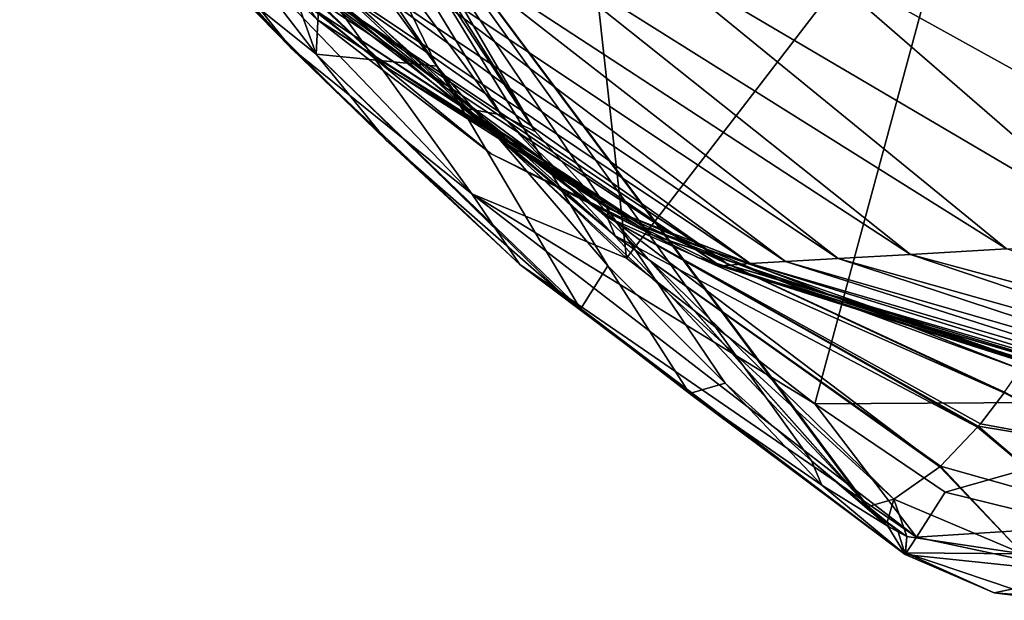
# Model space of a CAD drawing. Units: millimetres. Extents: x -263 to 263, y -175 to 0.
# Drawn here: x -216 to -182, y -133 to -113 of the extents above; entities that cross this region are included whole.
import ezdxf

# ---------------------------------------------------------------- set-up
doc = ezdxf.new("R2010")
doc.units = ezdxf.units.MM
doc.header["$LTSCALE"] = 52.148148
for name, color, linetype in [('151', 7, 'CONTINUOUS'), ('224', 7, 'CONTINUOUS'), ('226', 7, 'CONTINUOUS'), ('227', 7, 'CONTINUOUS'), ('294', 7, 'CONTINUOUS'), ('295', 7, 'CONTINUOUS'), ('296', 7, 'CONTINUOUS'), ('297', 7, 'CONTINUOUS'), ('334', 7, 'CONTINUOUS'), ('335', 7, 'CONTINUOUS'), ('350', 7, 'CONTINUOUS'), ('352', 7, 'CONTINUOUS')]:
    doc.layers.add(name, color=color, linetype=linetype)

msp = doc.modelspace()

# ---------------------------------------------------------------- linework, layer by layer
at = {"layer": '151', "linetype": 'Continuous'}
for points in [[(-206.662, -110.626, -10), (-196.952, -106.02, -10), (-195.242, -121.432, -10), (-206.662, -110.626, -10)], [(-196.952, -106.02, -10), (-183.392, -106.021, -10), (-195.242, -121.432, -10), (-196.952, -106.02, -10)], [(-195.242, -121.432, -10), (-183.392, -106.021, -10), (-188.895, -126.35, -10), (-195.242, -121.432, -10)], [(-188.895, -126.35, -10), (-183.392, -106.021, -10), (-173.685, -126.255, -10), (-188.895, -126.35, -10)], [(-183.392, -106.021, -10), (-169.831, -106.021, -10), (-173.685, -126.255, -10), (-183.392, -106.021, -10)], [(-188.895, -126.35, -10), (-173.685, -126.255, -10), (-184.496, -129.329, -10), (-188.895, -126.35, -10)], [(-184.496, -129.329, -10), (-173.685, -126.255, -10), (-179.787, -130.492, -10), (-184.496, -129.329, -10)]]:
    msp.add_3dface(points, dxfattribs=at)
at = {"layer": '224', "linetype": 'Continuous'}
for points in [[(-215.471, -104.394, -7.585), (-213.564, -105.588, -9.236), (-206.556, -114.346, -7.507), (-215.471, -104.394, -7.585)], [(-213.564, -105.588, -9.236), (-206.662, -110.626, -10), (-200.465, -119.256, -9.235), (-213.564, -105.588, -9.236)], [(-213.564, -105.588, -9.236), (-200.465, -119.256, -9.235), (-206.556, -114.346, -7.507), (-213.564, -105.588, -9.236)], [(-206.662, -110.626, -10), (-195.242, -121.432, -10), (-200.465, -119.256, -9.235), (-206.662, -110.626, -10)], [(-206.556, -114.346, -7.507), (-200.465, -119.256, -9.235), (-198.844, -121.639, -7.45), (-206.556, -114.346, -7.507)], [(-195.242, -121.432, -10), (-188.895, -126.35, -10), (-200.465, -119.256, -9.235), (-195.242, -121.432, -10)], [(-200.465, -119.256, -9.235), (-188.895, -126.35, -10), (-185.461, -130.849, -9.235), (-200.465, -119.256, -9.235)], [(-200.465, -119.256, -9.235), (-185.461, -130.849, -9.235), (-198.844, -121.639, -7.45), (-200.465, -119.256, -9.235)], [(-185.461, -130.849, -9.235), (-185.838, -131.436, -7.41), (-198.844, -121.639, -7.45), (-185.461, -130.849, -9.235)], [(-188.895, -126.35, -10), (-184.496, -129.329, -10), (-185.461, -130.849, -9.235), (-188.895, -126.35, -10)]]:
    msp.add_3dface(points, dxfattribs=at)
at = {"layer": '226', "linetype": 'Continuous'}
for points in [[(-187.12, -129.836, 2.855), (-186.792, -130.175, 2.522), (-186.41, -130.397, 3.003), (-187.12, -129.836, 2.855)], [(-186.792, -130.175, 2.522), (-186.43, -130.471, 2.182), (-186.41, -130.397, 3.003), (-186.792, -130.175, 2.522)], [(-186.43, -130.471, 2.182), (-185.785, -130.825, 3.14), (-186.41, -130.397, 3.003), (-186.43, -130.471, 2.182)], [(-186.074, -130.667, 2.699), (-185.785, -130.825, 3.14), (-186.43, -130.471, 2.182), (-186.074, -130.667, 2.699)]]:
    msp.add_3dface(points, dxfattribs=at)
at = {"layer": '227', "linetype": 'Continuous'}
for points in [[(-213.088, -104.984, -0.597), (-205.715, -114.542, -1.874), (-210.068, -102.423, 1.375), (-213.088, -104.984, -0.597)], [(-210.068, -102.423, 1.375), (-205.715, -114.542, -1.874), (-205.471, -109.715, 1.282), (-210.068, -102.423, 1.375)], [(-205.715, -114.542, -1.874), (-213.088, -104.984, -0.597), (-208.702, -112.138, -4.434), (-205.715, -114.542, -1.874)], [(-205.471, -109.715, 1.282), (-205.715, -114.542, -1.874), (-201.643, -114.951, 1.338), (-205.471, -109.715, 1.282)], [(-203.355, -117.448, -3.724), (-205.715, -114.542, -1.874), (-208.702, -112.138, -4.434), (-203.355, -117.448, -3.724)], [(-205.715, -114.542, -1.874), (-196.801, -123.156, -2.387), (-201.643, -114.951, 1.338), (-205.715, -114.542, -1.874)], [(-196.801, -123.156, -2.387), (-205.715, -114.542, -1.874), (-197.299, -122.752, -2.507), (-196.801, -123.156, -2.387)], [(-197.299, -122.752, -2.507), (-205.715, -114.542, -1.874), (-203.355, -117.448, -3.724), (-197.299, -122.752, -2.507)], [(-201.643, -114.951, 1.338), (-196.801, -123.156, -2.387), (-195.876, -121.688, 1.605), (-201.643, -114.951, 1.338)], [(-196.801, -123.156, -2.387), (-193.122, -125.994, -1.362), (-195.876, -121.688, 1.605), (-196.801, -123.156, -2.387)], [(-195.876, -121.688, 1.605), (-193.122, -125.994, -1.362), (-191.921, -125.647, 1.936), (-195.876, -121.688, 1.605)], [(-193.122, -125.994, -1.362), (-188.657, -129.098, 0.43), (-191.921, -125.647, 1.936), (-193.122, -125.994, -1.362)], [(-191.921, -125.647, 1.936), (-188.657, -129.098, 0.43), (-189.003, -128.274, 2.334), (-191.921, -125.647, 1.936)], [(-186.43, -130.471, 2.182), (-187.12, -129.836, 2.855), (-189.003, -128.274, 2.334), (-186.43, -130.471, 2.182)], [(-188.657, -129.098, 0.43), (-186.43, -130.471, 2.182), (-189.003, -128.274, 2.334), (-188.657, -129.098, 0.43)], [(-186.43, -130.471, 2.182), (-186.792, -130.175, 2.522), (-187.12, -129.836, 2.855), (-186.43, -130.471, 2.182)]]:
    msp.add_3dface(points, dxfattribs=at)
at = {"layer": '294', "linetype": 'Continuous'}
for points in [[(-184.496, -129.329, -10), (-179.787, -130.492, -10), (-185.461, -130.849, -9.235), (-184.496, -129.329, -10)], [(-185.461, -130.849, -9.235), (-179.787, -130.492, -10), (-179.722, -132.076, -9.229), (-185.461, -130.849, -9.235)], [(-185.838, -131.436, -7.41), (-185.461, -130.849, -9.235), (-179.722, -132.076, -9.229), (-185.838, -131.436, -7.41)], [(-185.838, -131.436, -7.41), (-179.722, -132.076, -9.229), (-182.843, -132.724, -7.403), (-185.838, -131.436, -7.41)], [(-182.843, -132.724, -7.403), (-179.722, -132.076, -9.229), (-179.587, -132.979, -7.405), (-182.843, -132.724, -7.403)]]:
    msp.add_3dface(points, dxfattribs=at)
at = {"layer": '295', "linetype": 'Continuous'}
for points in [[(-215.471, -104.394, -7.585), (-206.556, -114.346, -7.507), (-215.718, -104.241, -4.74), (-215.471, -104.394, -7.585)], [(-215.718, -104.241, -4.74), (-206.556, -114.346, -7.507), (-214.997, -105.101, -4.75), (-215.718, -104.241, -4.74)], [(-206.556, -114.346, -7.507), (-214.274, -105.954, -4.746), (-214.997, -105.101, -4.75), (-206.556, -114.346, -7.507)], [(-206.556, -114.346, -7.507), (-208.702, -112.138, -4.434), (-214.274, -105.954, -4.746), (-206.556, -114.346, -7.507)], [(-206.556, -114.346, -7.507), (-203.355, -117.448, -3.724), (-208.702, -112.138, -4.434), (-206.556, -114.346, -7.507)], [(-206.556, -114.346, -7.507), (-198.844, -121.639, -7.45), (-203.355, -117.448, -3.724), (-206.556, -114.346, -7.507)], [(-198.844, -121.639, -7.45), (-197.299, -122.752, -2.507), (-203.355, -117.448, -3.724), (-198.844, -121.639, -7.45)], [(-198.844, -121.639, -7.45), (-185.838, -131.436, -7.41), (-197.299, -122.752, -2.507), (-198.844, -121.639, -7.45)], [(-185.838, -131.436, -7.41), (-196.801, -123.156, -2.387), (-197.299, -122.752, -2.507), (-185.838, -131.436, -7.41)], [(-185.838, -131.436, -7.41), (-193.122, -125.994, -1.362), (-196.801, -123.156, -2.387), (-185.838, -131.436, -7.41)], [(-185.838, -131.436, -7.41), (-188.657, -129.098, 0.43), (-193.122, -125.994, -1.362), (-185.838, -131.436, -7.41)], [(-185.838, -131.436, -7.41), (-186.43, -130.471, 2.182), (-188.657, -129.098, 0.43), (-185.838, -131.436, -7.41)], [(-185.838, -131.436, -7.41), (-186.074, -130.667, 2.699), (-186.43, -130.471, 2.182), (-185.838, -131.436, -7.41)], [(-185.838, -131.436, -7.41), (-185.785, -130.825, 3.14), (-186.074, -130.667, 2.699), (-185.838, -131.436, -7.41)], [(-185.785, -130.825, 3.14), (-185.838, -131.436, -7.41), (-185.835, -131.382, -6.174), (-185.785, -130.825, 3.14)]]:
    msp.add_3dface(points, dxfattribs=at)
at = {"layer": '296', "linetype": 'Continuous'}
for points in [[(-187.099, -129.818, 3.026), (-187.12, -129.836, 2.855), (-186.455, -130.343, 3.168), (-187.099, -129.818, 3.026)], [(-187.12, -129.836, 2.855), (-186.41, -130.397, 3.003), (-186.455, -130.343, 3.168), (-187.12, -129.836, 2.855)], [(-187.086, -129.809, 3.2), (-187.099, -129.818, 3.026), (-186.455, -130.343, 3.168), (-187.086, -129.809, 3.2)], [(-186.41, -130.397, 3.003), (-185.785, -130.825, 3.14), (-186.455, -130.343, 3.168), (-186.41, -130.397, 3.003)]]:
    msp.add_3dface(points, dxfattribs=at)
at = {"layer": '297', "linetype": 'Continuous'}
for points in [[(-198.324, -117.158, 4.001), (-207.541, -101.369, 4.749), (-208.155, -101.576, 2.476), (-198.324, -117.158, 4.001)], [(-189.003, -128.274, 2.334), (-187.12, -129.836, 2.855), (-208.155, -101.576, 2.476), (-189.003, -128.274, 2.334)], [(-187.12, -129.836, 2.855), (-187.099, -129.818, 3.026), (-208.155, -101.576, 2.476), (-187.12, -129.836, 2.855)], [(-205.471, -109.715, 1.282), (-201.643, -114.951, 1.338), (-208.155, -101.576, 2.476), (-205.471, -109.715, 1.282)], [(-201.643, -114.951, 1.338), (-195.876, -121.688, 1.605), (-208.155, -101.576, 2.476), (-201.643, -114.951, 1.338)], [(-195.876, -121.688, 1.605), (-191.921, -125.647, 1.936), (-208.155, -101.576, 2.476), (-195.876, -121.688, 1.605)], [(-191.921, -125.647, 1.936), (-189.003, -128.274, 2.334), (-208.155, -101.576, 2.476), (-191.921, -125.647, 1.936)], [(-187.099, -129.818, 3.026), (-198.324, -117.158, 4.001), (-208.155, -101.576, 2.476), (-187.099, -129.818, 3.026)], [(-187.099, -129.818, 3.026), (-187.086, -129.809, 3.2), (-198.324, -117.158, 4.001), (-187.099, -129.818, 3.026)]]:
    msp.add_3dface(points, dxfattribs=at)
at = {"layer": '334', "linetype": 'Continuous'}
for points in [[(-183.304, -127.017, 55.533), (-178.873, -127.844, 54.261), (-182.503, -125.972, 73.06), (-183.304, -127.017, 55.533)], [(-182.503, -125.972, 73.06), (-178.873, -127.844, 54.261), (-182.492, -125.957, 73.365), (-182.503, -125.972, 73.06)], [(-184.655, -128.456, 34.191), (-180.39, -129.656, 34.328), (-183.402, -127.135, 53.754), (-184.655, -128.456, 34.191)], [(-183.402, -127.135, 53.754), (-180.39, -129.656, 34.328), (-183.376, -127.104, 54.22), (-183.402, -127.135, 53.754)], [(-183.376, -127.104, 54.22), (-178.873, -127.844, 54.261), (-183.304, -127.017, 55.533), (-183.376, -127.104, 54.22)], [(-183.376, -127.104, 54.22), (-180.39, -129.656, 34.328), (-178.873, -127.844, 54.261), (-183.376, -127.104, 54.22)], [(-186.227, -129.56, 13.823), (-181.872, -131.408, 14.273), (-184.671, -128.47, 33.972), (-186.227, -129.56, 13.823)], [(-184.671, -128.47, 33.972), (-181.872, -131.408, 14.273), (-184.655, -128.456, 34.191), (-184.671, -128.47, 33.972)], [(-184.655, -128.456, 34.191), (-181.872, -131.408, 14.273), (-180.39, -129.656, 34.328), (-184.655, -128.456, 34.191)], [(-187.086, -129.809, 3.2), (-186.455, -130.343, 3.168), (-186.227, -129.56, 13.823), (-187.086, -129.809, 3.2)], [(-186.455, -130.343, 3.168), (-185.785, -130.825, 3.14), (-186.227, -129.56, 13.823), (-186.455, -130.343, 3.168)], [(-186.227, -129.56, 13.823), (-185.785, -130.825, 3.14), (-181.872, -131.408, 14.273), (-186.227, -129.56, 13.823)], [(-185.785, -130.825, 3.14), (-185.835, -131.382, -6.174), (-181.872, -131.408, 14.273), (-185.785, -130.825, 3.14)], [(-185.838, -131.436, -7.41), (-182.843, -132.724, -7.403), (-185.835, -131.382, -6.174), (-185.838, -131.436, -7.41)], [(-185.835, -131.382, -6.174), (-182.843, -132.724, -7.403), (-181.23, -132.932, -6.114), (-185.835, -131.382, -6.174)], [(-181.872, -131.408, 14.273), (-185.835, -131.382, -6.174), (-181.23, -132.932, -6.114), (-181.872, -131.408, 14.273)], [(-182.843, -132.724, -7.403), (-179.587, -132.979, -7.405), (-181.23, -132.932, -6.114), (-182.843, -132.724, -7.403)]]:
    msp.add_3dface(points, dxfattribs=at)
at = {"layer": '335', "linetype": 'Continuous'}
for points in [[(-209.039, -100.848, 14.02), (-199.468, -116.597, 14.028), (-211.743, -99.984, 33.866), (-209.039, -100.848, 14.02)], [(-211.743, -99.984, 33.866), (-199.468, -116.597, 14.028), (-200.66, -116.378, 33.869), (-211.743, -99.984, 33.866)], [(-211.743, -99.984, 33.866), (-200.66, -116.378, 33.869), (-206.093, -111.289, 53.794), (-211.743, -99.984, 33.866)], [(-207.541, -101.369, 4.749), (-198.324, -117.158, 4.001), (-209.039, -100.848, 14.02), (-207.541, -101.369, 4.749)], [(-209.039, -100.848, 14.02), (-198.324, -117.158, 4.001), (-199.468, -116.597, 14.028), (-209.039, -100.848, 14.02)], [(-209.657, -108.932, 113.998), (-207.438, -111.146, 93.866), (-203.268, -115.04, 113.998), (-209.657, -108.932, 113.998)], [(-207.048, -111.074, 73.791), (-195.892, -120.044, 73.787), (-207.438, -111.146, 93.866), (-207.048, -111.074, 73.791)], [(-207.438, -111.146, 93.866), (-195.892, -120.044, 73.787), (-195.842, -119.758, 93.863), (-207.438, -111.146, 93.866)], [(-207.438, -111.146, 93.866), (-195.842, -119.758, 93.863), (-203.268, -115.04, 113.998), (-207.438, -111.146, 93.866)], [(-206.093, -111.289, 53.794), (-195.626, -120.674, 53.789), (-207.048, -111.074, 73.791), (-206.093, -111.289, 53.794)], [(-207.048, -111.074, 73.791), (-195.626, -120.674, 53.789), (-195.892, -120.044, 73.787), (-207.048, -111.074, 73.791)], [(-206.093, -111.289, 53.794), (-200.66, -116.378, 33.869), (-195.626, -120.674, 53.789), (-206.093, -111.289, 53.794)], [(-203.268, -115.04, 113.998), (-195.842, -119.758, 93.863), (-195.076, -120.059, 113.998), (-203.268, -115.04, 113.998)], [(-186.227, -129.56, 13.823), (-184.671, -128.47, 33.972), (-200.66, -116.378, 33.869), (-186.227, -129.56, 13.823)], [(-199.468, -116.597, 14.028), (-186.227, -129.56, 13.823), (-200.66, -116.378, 33.869), (-199.468, -116.597, 14.028)], [(-200.66, -116.378, 33.869), (-184.671, -128.47, 33.972), (-195.626, -120.674, 53.789), (-200.66, -116.378, 33.869)], [(-198.324, -117.158, 4.001), (-187.086, -129.809, 3.2), (-199.468, -116.597, 14.028), (-198.324, -117.158, 4.001)], [(-187.086, -129.809, 3.2), (-186.227, -129.56, 13.823), (-199.468, -116.597, 14.028), (-187.086, -129.809, 3.2)], [(-195.892, -120.044, 73.787), (-182.503, -125.972, 73.06), (-195.842, -119.758, 93.863), (-195.892, -120.044, 73.787)], [(-182.503, -125.972, 73.06), (-182.492, -125.957, 73.365), (-195.842, -119.758, 93.863), (-182.503, -125.972, 73.06)], [(-182.492, -125.957, 73.365), (-181.956, -125.178, 92.425), (-195.842, -119.758, 93.863), (-182.492, -125.957, 73.365)], [(-195.842, -119.758, 93.863), (-181.956, -125.178, 92.425), (-195.076, -120.059, 113.998), (-195.842, -119.758, 93.863)], [(-183.402, -127.135, 53.754), (-183.376, -127.104, 54.22), (-195.892, -120.044, 73.787), (-183.402, -127.135, 53.754)], [(-195.626, -120.674, 53.789), (-183.402, -127.135, 53.754), (-195.892, -120.044, 73.787), (-195.626, -120.674, 53.789)], [(-183.376, -127.104, 54.22), (-183.304, -127.017, 55.533), (-195.892, -120.044, 73.787), (-183.376, -127.104, 54.22)], [(-183.304, -127.017, 55.533), (-182.503, -125.972, 73.06), (-195.892, -120.044, 73.787), (-183.304, -127.017, 55.533)], [(-195.076, -120.059, 113.998), (-181.956, -125.178, 92.425), (-189.626, -122.362, 113.998), (-195.076, -120.059, 113.998)], [(-184.671, -128.47, 33.972), (-184.655, -128.456, 34.191), (-195.626, -120.674, 53.789), (-184.671, -128.47, 33.972)], [(-184.655, -128.456, 34.191), (-183.402, -127.135, 53.754), (-195.626, -120.674, 53.789), (-184.655, -128.456, 34.191)], [(-181.956, -125.178, 92.425), (-181.745, -124.871, 113.998), (-189.626, -122.362, 113.998), (-181.956, -125.178, 92.425)]]:
    msp.add_3dface(points, dxfattribs=at)
at = {"layer": '350', "linetype": 'Continuous'}
for points in [[(-209.657, -108.932, 113.998), (-203.268, -115.04, 113.998), (-206.046, -112.872, 133.989), (-209.657, -108.932, 113.998)], [(-208.17, -111.06, 171.159), (-205.683, -113.376, 154), (-199.808, -117.904, 168.005), (-208.17, -111.06, 171.159)], [(-203.268, -115.04, 113.998), (-195.076, -120.059, 113.998), (-206.046, -112.872, 133.989), (-203.268, -115.04, 113.998)], [(-206.046, -112.872, 133.989), (-195.076, -120.059, 113.998), (-194.628, -120.396, 132.477), (-206.046, -112.872, 133.989)], [(-205.683, -113.376, 154), (-206.046, -112.872, 133.989), (-194.628, -120.396, 132.477), (-205.683, -113.376, 154)], [(-205.683, -113.376, 154), (-194.377, -120.639, 150.973), (-199.808, -117.904, 168.005), (-205.683, -113.376, 154)], [(-194.377, -120.639, 150.973), (-205.683, -113.376, 154), (-194.628, -120.396, 132.477), (-194.377, -120.639, 150.973)], [(-199.808, -117.904, 168.005), (-194.377, -120.639, 150.973), (-192.86, -121.396, 165.369), (-199.808, -117.904, 168.005)], [(-195.076, -120.059, 113.998), (-189.626, -122.362, 113.998), (-194.628, -120.396, 132.477), (-195.076, -120.059, 113.998)], [(-189.626, -122.362, 113.998), (-181.746, -124.908, 130.924), (-194.628, -120.396, 132.477), (-189.626, -122.362, 113.998)], [(-181.746, -124.908, 130.924), (-194.377, -120.639, 150.973), (-194.628, -120.396, 132.477), (-181.746, -124.908, 130.924)], [(-181.746, -124.908, 130.924), (-181.744, -124.925, 138), (-194.377, -120.639, 150.973), (-181.746, -124.908, 130.924)], [(-181.744, -124.925, 138), (-181.742, -124.932, 141.063), (-194.377, -120.639, 150.973), (-181.744, -124.925, 138)], [(-181.742, -124.932, 141.063), (-181.737, -124.948, 147.723), (-194.377, -120.639, 150.973), (-181.742, -124.932, 141.063)], [(-194.377, -120.639, 150.973), (-181.737, -124.948, 147.723), (-192.86, -121.396, 165.369), (-194.377, -120.639, 150.973)], [(-192.86, -121.396, 165.369), (-181.737, -124.948, 147.723), (-192.307, -121.62, 165.158), (-192.86, -121.396, 165.369)], [(-181.737, -124.948, 147.723), (-181.737, -124.978, 161.157), (-192.307, -121.62, 165.158), (-181.737, -124.948, 147.723)], [(-181.745, -124.871, 113.998), (-181.747, -124.887, 121.114), (-189.626, -122.362, 113.998), (-181.745, -124.871, 113.998)], [(-181.746, -124.908, 130.924), (-189.626, -122.362, 113.998), (-181.747, -124.887, 121.114), (-181.746, -124.908, 130.924)]]:
    msp.add_3dface(points, dxfattribs=at)
at = {"layer": '352', "linetype": 'Continuous'}
for points in [[(-207.935, -110.887, 183.4), (-208.17, -111.06, 171.159), (-192.082, -121.69, 176.452), (-207.935, -110.887, 183.4)], [(-207.186, -110.809, 195.482), (-207.935, -110.887, 183.4), (-191.778, -121.663, 187.597), (-207.186, -110.809, 195.482)], [(-191.778, -121.663, 187.597), (-207.935, -110.887, 183.4), (-192.082, -121.69, 176.452), (-191.778, -121.663, 187.597)], [(-205.958, -110.743, 207.345), (-207.186, -110.809, 195.482), (-191.071, -121.613, 198.525), (-205.958, -110.743, 207.345)], [(-191.071, -121.613, 198.525), (-207.186, -110.809, 195.482), (-191.778, -121.663, 187.597), (-191.071, -121.613, 198.525)], [(-204.195, -110.711, 219.107), (-205.958, -110.743, 207.345), (-189.878, -121.54, 209.301), (-204.195, -110.711, 219.107)], [(-189.878, -121.54, 209.301), (-205.958, -110.743, 207.345), (-191.071, -121.613, 198.525), (-189.878, -121.54, 209.301)], [(-201.845, -110.733, 230.892), (-204.195, -110.711, 219.107), (-188.107, -121.439, 219.997), (-201.845, -110.733, 230.892)], [(-188.107, -121.439, 219.997), (-204.195, -110.711, 219.107), (-189.878, -121.54, 209.301), (-188.107, -121.439, 219.997)], [(-198.826, -110.821, 242.797), (-201.845, -110.733, 230.892), (-185.665, -121.302, 230.675), (-198.826, -110.821, 242.797)], [(-185.665, -121.302, 230.675), (-201.845, -110.733, 230.892), (-188.107, -121.439, 219.997), (-185.665, -121.302, 230.675)], [(-194.814, -110.984, 254.956), (-198.826, -110.821, 242.797), (-182.424, -121.111, 241.381), (-194.814, -110.984, 254.956)], [(-182.424, -121.111, 241.381), (-198.826, -110.821, 242.797), (-185.665, -121.302, 230.675), (-182.424, -121.111, 241.381)], [(-208.17, -111.06, 171.159), (-199.808, -117.904, 168.005), (-192.082, -121.69, 176.452), (-208.17, -111.06, 171.159)], [(-189.246, -111.144, 266.797), (-194.814, -110.984, 254.956), (-178.082, -120.845, 251.937), (-189.246, -111.144, 266.797)], [(-178.082, -120.845, 251.937), (-194.814, -110.984, 254.956), (-182.424, -121.111, 241.381), (-178.082, -120.845, 251.937)], [(-181.662, -111.163, 277.588), (-189.246, -111.144, 266.797), (-172.37, -120.505, 261.803), (-181.662, -111.163, 277.588)], [(-172.37, -120.505, 261.803), (-189.246, -111.144, 266.797), (-178.082, -120.845, 251.937), (-172.37, -120.505, 261.803)], [(-199.808, -117.904, 168.005), (-192.86, -121.396, 165.369), (-192.082, -121.69, 176.452), (-199.808, -117.904, 168.005)], [(-182.424, -121.111, 241.381), (-185.665, -121.302, 230.675), (-168.15, -126.033, 233.32), (-182.424, -121.111, 241.381)], [(-192.86, -121.396, 165.369), (-192.307, -121.62, 165.158), (-192.082, -121.69, 176.452), (-192.86, -121.396, 165.369)], [(-189.878, -121.54, 209.301), (-191.071, -121.613, 198.525), (-174.67, -126.394, 203.355), (-189.878, -121.54, 209.301)], [(-188.107, -121.439, 219.997), (-189.878, -121.54, 209.301), (-173.265, -126.323, 213.462), (-188.107, -121.439, 219.997)], [(-173.265, -126.323, 213.462), (-189.878, -121.54, 209.301), (-174.67, -126.394, 203.355), (-173.265, -126.323, 213.462)], [(-185.665, -121.302, 230.675), (-188.107, -121.439, 219.997), (-171.14, -126.21, 223.449), (-185.665, -121.302, 230.675)], [(-171.14, -126.21, 223.449), (-188.107, -121.439, 219.997), (-173.265, -126.323, 213.462), (-171.14, -126.21, 223.449)], [(-168.15, -126.033, 233.32), (-185.665, -121.302, 230.675), (-171.14, -126.21, 223.449), (-168.15, -126.033, 233.32)], [(-181.737, -124.978, 161.157), (-181.63, -125.006, 161.17), (-192.307, -121.62, 165.158), (-181.737, -124.978, 161.157)], [(-192.307, -121.62, 165.158), (-181.63, -125.006, 161.17), (-175.853, -126.474, 172.046), (-192.307, -121.62, 165.158)], [(-192.082, -121.69, 176.452), (-192.307, -121.62, 165.158), (-175.853, -126.474, 172.046), (-192.082, -121.69, 176.452)], [(-191.778, -121.663, 187.597), (-192.082, -121.69, 176.452), (-175.839, -126.462, 182.668), (-191.778, -121.663, 187.597)], [(-175.839, -126.462, 182.668), (-192.082, -121.69, 176.452), (-175.853, -126.474, 172.046), (-175.839, -126.462, 182.668)], [(-191.071, -121.613, 198.525), (-191.778, -121.663, 187.597), (-175.486, -126.437, 193.099), (-191.071, -121.613, 198.525)], [(-175.486, -126.437, 193.099), (-191.778, -121.663, 187.597), (-175.839, -126.462, 182.668), (-175.486, -126.437, 193.099)], [(-174.67, -126.394, 203.355), (-191.071, -121.613, 198.525), (-175.486, -126.437, 193.099), (-174.67, -126.394, 203.355)]]:
    msp.add_3dface(points, dxfattribs=at)

doc.saveas('drawing.dxf')
